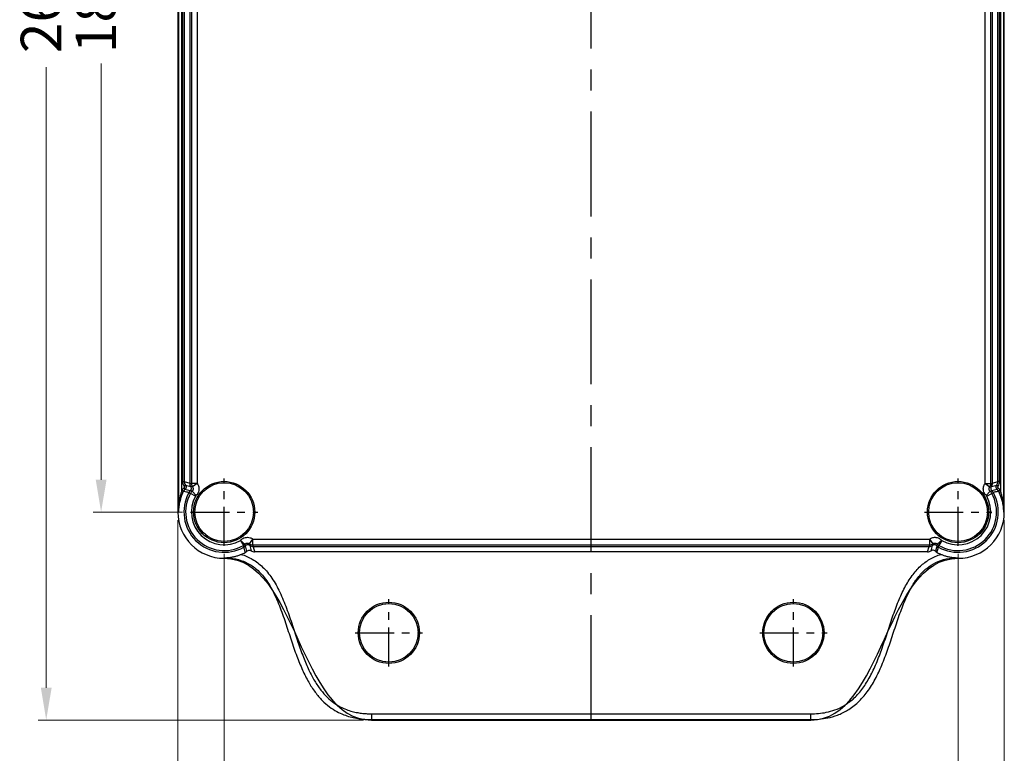
# Model space of a CAD drawing. Units: millimetres. Extents: x 6209 to 6870, y 1203 to 1663.
# Drawn here: x 6469 to 6639, y 1367 to 1494 of the extents above; entities that cross this region are included whole.
import ezdxf

# ---------------------------------------------------------------- set-up
doc = ezdxf.new("R2010")
doc.units = ezdxf.units.MM
doc.linetypes.add('CENTER', pattern=[50.8, 31.75, -6.35, 6.35, -6.35])
doc.layers.add('dim', color=3, linetype='Continuous', lineweight=9)
doc.styles.add('FFS', font='SIMFANG.TTF', dxfattribs={"width": 0.9})
doc.dimstyles.new('YanXiu', dxfattribs={"dimtxt": 2.5, "dimasz": 2.2, "dimexe": 1, "dimexo": 0.6, "dimgap": 0.66, "dimtad": 0, "dimzin": 1, "dimdsep": 46, "dimtxsty": 'FFS', "dimcen": 0, "dimclrd": 256, "dimclre": 131, "dimclrt": 42, "dimazin": 0, "dimtfac": 1, "dimtofl": 0, "dimtmove": 0, "dimatfit": 3, "dimfxl": 0, "dimlwd": 5, "dimlwe": 5, "dimarcsym": 0})

# ---------------------------------------------------------------- blocks, each defined once
blk = doc.blocks.new('*D174')
at = {"layer": 'Defpoints', "color": 0}
for p in [(6529.51, 1632.9), (6473.22, 1372.9), (6529.51, 1372.9)]:
    blk.add_point(p, dxfattribs=at)
at = {"layer": 'dim', "color": 131, "lineweight": 5}
for p, q in [((6528.11, 1632.9), (6471.82, 1632.9)), ((6528.11, 1372.9), (6471.82, 1372.9))]:
    blk.add_line(p, q, dxfattribs=at)
at = {"layer": 'dim', "lineweight": 5}
for p, q in [((6473.22, 1627.3), (6473.22, 1519.89)), ((6473.22, 1378.5), (6473.22, 1485.9))]:
    blk.add_line(p, q, dxfattribs=at)
at = {"layer": 'dim'}
for points in [[(6472.29, 1627.3), (6474.16, 1627.3), (6473.22, 1632.9)], [(6472.29, 1378.5), (6474.16, 1378.5), (6473.22, 1372.9)]]:
    blk.add_solid(points, dxfattribs=at)
at = {"layer": 'dim', "color": 42, "insert": (6473.22, 1502.9), "char_height": 7, "attachment_point": 5, "rotation": 90, "style": 'FFS'}
blk.add_mtext('260.00', dxfattribs=at)
blk = doc.blocks.new('*D175')
at = {"layer": 'Defpoints', "color": 0}
for p in [(6496.01, 1408.9), (6639.01, 1408.9), (6639.01, 1348.48)]:
    blk.add_point(p, dxfattribs=at)
at = {"layer": 'dim', "color": 131, "lineweight": 5}
for p, q in [((6496.01, 1407.5), (6496.01, 1347.09)), ((6639.01, 1407.5), (6639.01, 1347.09))]:
    blk.add_line(p, q, dxfattribs=at)
at = {"layer": 'dim', "lineweight": 5}
for p, q in [((6501.61, 1348.48), (6551.11, 1348.48)), ((6633.41, 1348.48), (6583.91, 1348.48))]:
    blk.add_line(p, q, dxfattribs=at)
at = {"layer": 'dim'}
for points in [[(6501.61, 1349.42), (6501.61, 1347.55), (6496.01, 1348.48)], [(6633.41, 1349.42), (6633.41, 1347.55), (6639.01, 1348.48)]]:
    blk.add_solid(points, dxfattribs=at)
at = {"layer": 'dim', "color": 42, "insert": (6567.51, 1348.48), "char_height": 7, "attachment_point": 5, "style": 'FFS'}
blk.add_mtext('143.00', dxfattribs=at)
blk = doc.blocks.new('*D176')
at = {"layer": 'Defpoints', "color": 0}
for p in [(6504.01, 1403.07), (6631.01, 1403.07), (6631.01, 1357.98)]:
    blk.add_point(p, dxfattribs=at)
at = {"layer": 'dim', "color": 131, "lineweight": 5}
for p, q in [((6504.01, 1401.67), (6504.01, 1356.59)), ((6631.01, 1401.67), (6631.01, 1356.59))]:
    blk.add_line(p, q, dxfattribs=at)
at = {"layer": 'dim', "lineweight": 5}
for p, q in [((6509.61, 1357.98), (6551.11, 1357.98)), ((6625.41, 1357.98), (6583.91, 1357.98))]:
    blk.add_line(p, q, dxfattribs=at)
at = {"layer": 'dim'}
for points in [[(6509.61, 1358.92), (6509.61, 1357.05), (6504.01, 1357.98)], [(6625.41, 1358.92), (6625.41, 1357.05), (6631.01, 1357.98)]]:
    blk.add_solid(points, dxfattribs=at)
at = {"layer": 'dim', "color": 42, "insert": (6567.51, 1357.98), "char_height": 7, "attachment_point": 5, "style": 'FFS'}
blk.add_mtext('127.00', dxfattribs=at)
blk = doc.blocks.new('*D177')
at = {"layer": 'Defpoints', "color": 0}
for p in [(6498.18, 1596.9), (6482.72, 1408.9), (6498.18, 1408.9)]:
    blk.add_point(p, dxfattribs=at)
at = {"layer": 'dim', "color": 131, "lineweight": 5}
for p, q in [((6496.78, 1596.9), (6481.32, 1596.9)), ((6496.78, 1408.9), (6481.32, 1408.9))]:
    blk.add_line(p, q, dxfattribs=at)
at = {"layer": 'dim', "lineweight": 5}
for p, q in [((6482.72, 1591.3), (6482.72, 1519.29)), ((6482.72, 1414.5), (6482.72, 1486.5))]:
    blk.add_line(p, q, dxfattribs=at)
at = {"layer": 'dim'}
for points in [[(6481.79, 1591.3), (6483.66, 1591.3), (6482.72, 1596.9)], [(6481.79, 1414.5), (6483.66, 1414.5), (6482.72, 1408.9)]]:
    blk.add_solid(points, dxfattribs=at)
at = {"layer": 'dim', "color": 42, "insert": (6482.72, 1502.9), "char_height": 7, "attachment_point": 5, "rotation": 90, "style": 'FFS'}
blk.add_mtext('188.00', dxfattribs=at)

msp = doc.modelspace()

# ---------------------------------------------------------------- linework, layer by layer
at = {"color": 1, "linetype": 'CENTER', "ltscale": 0.572}
msp.add_line((6567.509, 1372.895), (6567.509, 1632.895), dxfattribs=at)
at = {"color": 7}
for p, q in [((6496.009, 1596.895), (6496.009, 1408.895)), ((6496.105, 1596.895), (6496.105, 1408.895)), ((6638.913, 1408.895), (6638.913, 1596.895)), ((6639.009, 1408.895), (6639.009, 1596.895)), ((6496.605, 1499.394), (6496.605, 1412.396)), ((6638.413, 1412.396), (6638.413, 1499.394)), ((6496.819, 1497.632), (6496.819, 1414.158)), ((6497.119, 1497.632), (6497.119, 1414.158)), ((6498.046, 1497.882), (6498.046, 1413.909)), ((6498.343, 1497.965), (6498.343, 1413.825)), ((6499.343, 1497.965), (6499.343, 1413.825)), ((6635.675, 1413.825), (6635.675, 1497.965)), ((6636.675, 1413.825), (6636.675, 1497.965)), ((6636.972, 1413.909), (6636.972, 1497.882)), ((6637.899, 1414.158), (6637.899, 1497.632)), ((6638.199, 1414.158), (6638.199, 1497.632)), ((6496.819, 1414.158), (6497.119, 1414.158)), ((6497.119, 1414.158), (6498.046, 1413.917)), ((6636.972, 1413.917), (6637.899, 1414.158)), ((6638.199, 1414.158), (6637.899, 1414.158)), ((6496.741, 1412.671), (6497.007, 1412.533)), ((6497.025, 1413.038), (6497.226, 1412.815)), ((6497.065, 1413.397), (6497.308, 1413.572)), ((6498.15, 1412.571), (6497.226, 1412.815)), ((6497.308, 1413.572), (6498.23, 1413.333)), ((6498.461, 1412.492), (6498.166, 1412.578)), ((6498.532, 1413.239), (6498.235, 1413.323)), ((6499.343, 1413.825), (6498.343, 1413.825)), ((6499.149, 1411.767), (6498.461, 1412.492)), ((6499.343, 1413.825), (6498.532, 1413.24)), ((6635.675, 1413.825), (6636.675, 1413.825)), ((6635.675, 1413.825), (6636.486, 1413.24)), ((6635.869, 1411.767), (6636.557, 1412.492)), ((6636.557, 1412.492), (6636.852, 1412.578)), ((6636.788, 1413.333), (6637.71, 1413.572)), ((6637.792, 1412.815), (6636.868, 1412.571)), ((6637.953, 1413.397), (6637.71, 1413.572)), ((6637.993, 1413.038), (6637.792, 1412.815)), ((6638.277, 1412.671), (6638.011, 1412.533)), ((6496.605, 1412.396), (6496.876, 1412.268)), ((6499.056, 1411.647), (6498.182, 1412.132)), ((6635.962, 1411.647), (6636.836, 1412.132)), ((6637.108, 1412.323), (6637.074, 1412.316)), ((6638.413, 1412.396), (6638.142, 1412.268)), ((6496.009, 1408.895), (6496.105, 1408.895)), ((6639.009, 1408.895), (6638.913, 1408.895)), ((6506.834, 1403.983), (6507.589, 1403.328)), ((6506.834, 1403.983), (6507.332, 1403.116)), ((6508.939, 1404.229), (6508.354, 1403.418)), ((6508.939, 1404.229), (6626.079, 1404.229)), ((6508.939, 1404.229), (6508.939, 1403.229)), ((6626.079, 1404.229), (6626.664, 1403.418)), ((6626.079, 1404.229), (6626.079, 1403.229)), ((6628.184, 1403.983), (6627.429, 1403.328)), ((6628.184, 1403.983), (6627.686, 1403.116)), ((6507.93, 1402.107), (6507.685, 1403.036)), ((6508.354, 1403.418), (6508.437, 1403.121)), ((6508.447, 1403.116), (6508.688, 1402.189)), ((6508.939, 1403.229), (6626.079, 1403.229)), ((6509.022, 1402.932), (6625.996, 1402.932)), ((6625.745, 1402), (6625.987, 1402.932)), ((6626.33, 1402.189), (6626.571, 1403.116)), ((6626.664, 1403.418), (6626.581, 1403.121)), ((6627.257, 1402.747), (6627.088, 1402.107)), ((6627.332, 1403.036), (6627.257, 1402.747)), ((6627.429, 1403.328), (6627.344, 1403.033)), ((6504.009, 1400.895), (6504.008, 1400.983)), ((6625.745, 1402), (6509.282, 1402)), ((6631.009, 1400.895), (6631.009, 1400.983)), ((6529.509, 1373.982), (6605.509, 1373.982)), ((6529.509, 1373.982), (6529.509, 1372.895)), ((6605.509, 1372.895), (6605.509, 1373.982)), ((6529.509, 1372.983), (6605.509, 1372.983)), ((6529.509, 1372.895), (6605.509, 1372.895))]:
    msp.add_line(p, q, dxfattribs=at)
at = {"color": 1, "linetype": 'CENTER', "ltscale": 0.212}
for p, q in [((6504.009, 1403.065), (6504.009, 1414.725)), ((6631.009, 1403.065), (6631.009, 1414.725)), ((6498.179, 1408.895), (6509.839, 1408.895)), ((6625.179, 1408.895), (6636.839, 1408.895)), ((6532.509, 1382.165), (6532.509, 1393.825)), ((6602.509, 1382.165), (6602.509, 1393.825)), ((6526.679, 1387.995), (6538.339, 1387.995)), ((6596.679, 1387.995), (6608.339, 1387.995))]:
    msp.add_line(p, q, dxfattribs=at)
at = {"color": 7}
for centre, radius in [((6504.009, 1408.895), 5.3), ((6631.009, 1408.895), 5.3), ((6504.009, 1408.895), 5.086), ((6631.009, 1408.895), 5.086), ((6532.509, 1387.995), 5.3), ((6532.509, 1387.995), 5.086), ((6602.509, 1387.995), 5.3), ((6602.509, 1387.995), 5.086)]:
    msp.add_circle(centre, radius, dxfattribs=at)
for centre, radius, start, end in [((6498.12, 1414.158), 1.301, 180.01474, 215.81248), ((6498.119, 1414.158), 1, 179.99701, 215.83009), ((6636.899, 1414.158), 1, 324.17018, 359.99745), ((6636.898, 1414.158), 1.301, 324.18881, 359.98397), ((6504.009, 1408.895), 8.19, 152.54633, 154.6904), ((6497.895, 1412.072), 1.3, 131.9995, 152.54609), ((6504.009, 1408.895), 7.89, 152.54633, 154.6904), ((6497.895, 1412.072), 1, 131.99673, 152.54503), ((6505.27, 1445.937), 34.411, 256.10616, 256.94746), ((6499.204, 1411.496), 1.5, 133.82556, 151.57322), ((6498.816, 1411.824), 1.001, 131.67164, 150.57245), ((6499.046, 1413.909), 1, 180.00077, 215.82357), ((6510.535, 1457.733), 45.569, 254.09285, 254.48083), ((6499.493, 1411.404), 1.5, 133.49185, 150.94861), ((6499.343, 1413.825), 1, 179.99408, 215.82008), ((6635.675, 1413.825), 1, 324.18046, 0.00538), ((6615.917, 1486.823), 76.404, 285.61703, 285.84845), ((6635.525, 1411.404), 1.5, 29.05157, 46.50339), ((6624.483, 1457.733), 45.569, 285.51917, 285.90715), ((6635.972, 1413.909), 1, 324.17643, 359.99923), ((6635.814, 1411.496), 1.5, 28.42679, 46.17444), ((6636.203, 1411.825), 1, 29.42382, 48.33335), ((6629.613, 1446.495), 34.985, 283.14865, 283.88927), ((6637.123, 1412.072), 1, 27.45518, 48.00305), ((6637.123, 1412.072), 1.3, 27.45437, 48.00004), ((6631.009, 1408.895), 7.89, 25.3096, 27.45367), ((6631.009, 1408.895), 8.19, 25.3096, 27.45367), ((6504.237, 1408.787), 8.143, 154.68972, 156.60647), ((6504.009, 1408.895), 6.963, 151.57334, 299.24511), ((6504.009, 1408.895), 6.666, 150.94585, 299.90343), ((6503.785, 1439.558), 27.862, 256.9612, 257.43746), ((6502.941, 1435.772), 23.982, 257.4364, 257.97278), ((6519.175, 1493.121), 83.665, 255.25861, 255.46835), ((6504.009, 1408.895), 6.963, 150.57638, 150.94821), ((6504.009, 1408.895), 5.666, 150.94574, 299.90343), ((6499.493, 1411.404), 0.5, 133.49156, 150.94566), ((6631.009, 1408.895), 6.963, 240.75489, 28.42666), ((6631.009, 1408.895), 6.666, 240.09657, 29.05419), ((6631.009, 1408.895), 5.666, 240.09657, 29.05426), ((6635.525, 1411.404), 0.5, 29.05446, 46.50831), ((6616.23, 1491.648), 82.142, 284.52874, 284.74237), ((6631.009, 1408.895), 6.963, 29.05171, 29.42363), ((6631.901, 1436.565), 24.795, 282.12122, 282.65299), ((6631.025, 1440.472), 28.799, 282.65081, 283.13719), ((6630.78, 1408.786), 8.144, 23.35127, 25.31009), ((6504.009, 1408.895), 8, 180, 270), ((6631.009, 1408.895), 8, 270, 0), ((6506.834, 1403.983), 1, 299.89918, 319.04837), ((6599.707, 1427.376), 95.507, 194.71481, 194.89909), ((6506.922, 1403.692), 1, 299.24534, 318.77828), ((6506.939, 1403.7), 0.999, 299.42435, 301.84792), ((6506.938, 1403.702), 1.001, 301.84767, 305.64484), ((6506.939, 1403.701), 1, 305.64441, 318.33495), ((6508.939, 1404.229), 1, 234.1841, 270.00535), ((6509.022, 1403.932), 1, 234.1737, 269.99923), ((6551.384, 1414.943), 44.031, 195.42884, 195.83021), ((6583.634, 1414.943), 44.031, 344.16979, 344.57116), ((6625.996, 1403.932), 1, 270.00077, 305.8263), ((6626.079, 1404.229), 1, 269.99411, 305.81644), ((6628.079, 1403.701), 1, 221.66563, 234.35446), ((6628.096, 1403.692), 1, 221.2216, 240.75478), ((6595.411, 1409.806), 32.925, 346.08583, 347.37536), ((6628.184, 1403.983), 1, 220.95175, 240.1007), ((6628.08, 1403.702), 1.001, 234.35401, 238.15721), ((6604.122, 1407.83), 23.993, 347.43385, 347.9727), ((6628.079, 1403.7), 0.999, 238.15697, 240.57553), ((6535.309, 1427.377), 95.51, 345.10091, 345.28519), ((6504.009, 1408.895), 7.895, 291.969, 297.44466), ((6507.187, 1402.776), 1, 297.44491, 317.99656), ((6509.273, 1403), 1, 234.17374, 270.51823), ((6625.745, 1403), 1, 270.00052, 305.82677), ((6627.831, 1402.776), 1, 222.00326, 242.55528), ((6631.009, 1408.895), 7.895, 242.55534, 248.03103)]:
    msp.add_arc(centre, radius, start, end, dxfattribs=at)
for points, start_tangent, end_tangent in [([(6497.065, 1413.397), (6497.087, 1413.36), (6497.103, 1413.324), (6497.114, 1413.287), (6497.119, 1413.25), (6497.117, 1413.213), (6497.11, 1413.175), (6497.096, 1413.137), (6497.078, 1413.101), (6497.054, 1413.068), (6497.025, 1413.038)], (0.5852953, -0.8108202), (-0.7432116, -0.6690564)), ([(6497.308, 1413.572), (6497.353, 1413.499), (6497.386, 1413.426), (6497.407, 1413.348), (6497.418, 1413.264), (6497.415, 1413.178), (6497.399, 1413.095), (6497.371, 1413.017), (6497.334, 1412.945), (6497.286, 1412.877), (6497.226, 1412.815)], (0.585187, -0.8108984), (-0.7430858, -0.6691961)), ([(6498.15, 1412.571), (6498.278, 1412.735), (6498.341, 1412.931), (6498.345, 1413.009)], (0.7470157, 0.6648064), (-0.0218204, 0.9997619)), ([(6498.166, 1412.578), (6498.284, 1412.738), (6498.343, 1412.933), (6498.325, 1413.138), (6498.235, 1413.323)], (0.7214496, 0.692467), (-0.5852788, 0.8108321)), ([(6498.532, 1413.239), (6498.608, 1413.097), (6498.641, 1412.956), (6498.633, 1412.804), (6498.573, 1412.639), (6498.461, 1412.492)], (0.5851488, -0.8109259), (-0.7257936, -0.6879126)), ([(6499.343, 1413.825), (6499.546, 1413.444), (6499.636, 1413.047), (6499.614, 1412.611), (6499.451, 1412.161), (6499.149, 1411.767)], (0.5855433, -0.8106411), (-0.7255074, -0.6882144)), ([(6635.869, 1411.767), (6635.574, 1412.148), (6635.419, 1412.542), (6635.375, 1412.916), (6635.416, 1413.257), (6635.521, 1413.562), (6635.675, 1413.825)], (-0.7254336, 0.6882922), (0.5854157, 0.8107333)), ([(6636.557, 1412.492), (6636.448, 1412.634), (6636.391, 1412.779), (6636.375, 1412.91), (6636.389, 1413.029), (6636.428, 1413.141), (6636.486, 1413.24)], (-0.7256885, 0.6880234), (0.5856651, 0.8105531)), ([(6636.783, 1413.323), (6636.693, 1413.138), (6636.675, 1412.933), (6636.734, 1412.738), (6636.852, 1412.578)], (-0.5852788, -0.8108321), (0.7214496, -0.692467)), ([(6636.673, 1413.009), (6636.676, 1412.931), (6636.74, 1412.735), (6636.868, 1412.571)], (-0.0218391, -0.9997615), (0.7470213, -0.6648001)), ([(6637.792, 1412.815), (6637.728, 1412.883), (6637.677, 1412.958), (6637.639, 1413.037), (6637.613, 1413.118), (6637.6, 1413.203), (6637.602, 1413.292), (6637.619, 1413.383), (6637.654, 1413.477), (6637.71, 1413.572)], (-0.7431285, 0.6691487), (0.585308, 0.810811)), ([(6637.993, 1413.038), (6637.962, 1413.07), (6637.936, 1413.108), (6637.918, 1413.147), (6637.905, 1413.186), (6637.9, 1413.224), (6637.9, 1413.262), (6637.908, 1413.303), (6637.925, 1413.349), (6637.953, 1413.397)], (-0.7430778, 0.669205), (0.5851798, 0.8109035)), ([(6496.605, 1412.396), (6496.532, 1412.139), (6496.458, 1411.851), (6496.386, 1411.534), (6496.317, 1411.187), (6496.252, 1410.806), (6496.196, 1410.388), (6496.15, 1409.932), (6496.118, 1409.434), (6496.105, 1408.895)], (-0.2834531, -0.9589861), (-0.0034146, -0.9999942)), ([(6496.764, 1412.02), (6496.65, 1411.743), (6496.538, 1411.438), (6496.431, 1411.103), (6496.332, 1410.736), (6496.245, 1410.333), (6496.174, 1409.894), (6496.125, 1409.415), (6496.105, 1408.895)], (-0.3970255, -0.9178076), (-0.0056655, -0.999984)), ([(6638.913, 1408.895), (6638.893, 1409.414), (6638.845, 1409.889), (6638.774, 1410.325), (6638.688, 1410.724), (6638.591, 1411.089), (6638.484, 1411.424), (6638.372, 1411.732), (6638.256, 1412.014)], (-0.0056565, 0.999984), (-0.3963457, 0.9181013)), ([(6638.913, 1408.895), (6638.9, 1409.433), (6638.869, 1409.927), (6638.823, 1410.379), (6638.767, 1410.794), (6638.704, 1411.172), (6638.635, 1411.52), (6638.562, 1411.84), (6638.487, 1412.133), (6638.413, 1412.396)], (-0.0034144, 0.9999942), (-0.283449, 0.9589873)), ([(6506.834, 1403.983), (6507.227, 1404.31), (6507.654, 1404.484), (6508.071, 1404.528), (6508.501, 1404.452), (6508.939, 1404.229)], (0.6550292, 0.7556036), (0.8108972, -0.5851886)), ([(6626.079, 1404.229), (6626.359, 1404.391), (6626.638, 1404.486), (6626.903, 1404.526), (6627.154, 1404.521), (6627.408, 1404.473), (6627.669, 1404.375), (6627.933, 1404.216), (6628.184, 1403.983)], (0.810783, 0.5853468), (0.6553254, -0.7553467)), ([(6507.648, 1401.888), (6507.595, 1402.105), (6507.542, 1402.33), (6507.487, 1402.57), (6507.43, 1402.83)], (-0.2399397, 0.9707878), (-0.2083599, 0.9780522)), ([(6507.589, 1403.328), (6507.734, 1403.449), (6507.893, 1403.513), (6508.038, 1403.529), (6508.191, 1403.501), (6508.354, 1403.418)], (0.6555191, 0.7551786), (0.8108622, -0.5852372)), ([(6507.589, 1403.328), (6507.631, 1403.182), (6507.674, 1403.033)], (0.2776342, -0.9606869), (0.2779501, -0.9605955)), ([(6508.437, 1403.121), (6508.248, 1403.212), (6508.036, 1403.227), (6507.835, 1403.161), (6507.674, 1403.033)], (-0.8108042, 0.5853175), (-0.6589764, -0.7521636)), ([(6508.042, 1403.227), (6507.847, 1403.163), (6507.685, 1403.036)], (-0.9914737, -0.1303071), (-0.6648001, -0.7470213)), ([(6507.93, 1402.107), (6508.16, 1402.263), (6508.432, 1402.294), (6508.688, 1402.189)], (0.6691772, 0.7431029), (0.8108022, -0.5853203)), ([(6509.031, 1402.932), (6509.111, 1402.621), (6509.192, 1402.31), (6509.282, 1402)], (0.2516527, -0.9678176), (0.2516527, -0.9678176)), ([(6627.088, 1402.107), (6626.858, 1402.263), (6626.586, 1402.294), (6626.33, 1402.189)], (-0.669177, 0.743103), (-0.8108022, -0.5853203)), ([(6627.344, 1403.033), (6627.183, 1403.161), (6626.982, 1403.227), (6626.77, 1403.212), (6626.581, 1403.121)], (-0.6589764, 0.7521636), (-0.8108042, -0.5853175)), ([(6626.664, 1403.418), (6626.769, 1403.479), (6626.872, 1403.514), (6626.965, 1403.528), (6627.051, 1403.526), (6627.141, 1403.509), (6627.238, 1403.473), (6627.337, 1403.413), (6627.429, 1403.328)], (0.8105523, 0.5856662), (0.6551777, -0.7554748)), ([(6627.17, 1403.163), (6626.976, 1403.227)], (-0.8809458, 0.4732172), (-0.9914739, 0.1303051)), ([(6627.332, 1403.036), (6627.17, 1403.163)], (-0.6648064, 0.7470157), (-0.8809458, 0.4732172)), ([(6504.008, 1400.983), (6504.688, 1401.017), (6505.318, 1401.102), (6505.907, 1401.228), (6506.457, 1401.388), (6506.963, 1401.573)], (0.9999683, 0.0079617), (0.9273873, 0.3741027)), ([(6504.008, 1400.983), (6506.01, 1400.784), (6507.801, 1400.184), (6509.455, 1399.127), (6510.99, 1397.518), (6512.366, 1395.336), (6513.563, 1392.684), (6514.622, 1389.74), (6515.608, 1386.759), (6516.58, 1383.983), (6517.579, 1381.541), (6518.637, 1379.458), (6519.771, 1377.716), (6520.98, 1376.3), (6522.235, 1375.2), (6523.492, 1374.388), (6524.703, 1373.821), (6525.84, 1373.443), (6526.887, 1373.206), (6527.843, 1373.069), (6528.714, 1373.002), (6529.509, 1372.983)], (1, -0.0000491), (1, 0.0000006)), ([(6504.009, 1400.895), (6529.509, 1372.895)], (1, 0), (1, 0)), ([(6506.963, 1401.573), (6508.886, 1400.74), (6510.665, 1399.385), (6512.261, 1397.466), (6513.633, 1395.04), (6514.799, 1392.25), (6515.826, 1389.291), (6516.783, 1386.402), (6517.725, 1383.784), (6518.688, 1381.526), (6519.694, 1379.631), (6520.753, 1378.077), (6521.857, 1376.839), (6522.981, 1375.892), (6524.094, 1375.199), (6525.166, 1374.714), (6526.176, 1374.388), (6527.115, 1374.181), (6527.981, 1374.06), (6528.777, 1374), (6529.509, 1373.982)], (0.9582934, -0.2857864), (1, 0.0000013)), ([(6605.509, 1373.982), (6606.847, 1374.041), (6608.203, 1374.238), (6609.683, 1374.651), (6611.25, 1375.38), (6612.84, 1376.539), (6614.336, 1378.168), (6615.625, 1380.153), (6616.732, 1382.415), (6617.748, 1385.004), (6618.72, 1387.858), (6619.683, 1390.75), (6620.689, 1393.459), (6621.796, 1395.856), (6623.054, 1397.888), (6624.494, 1399.518), (6626.139, 1400.744), (6628.055, 1401.573)], (1, -0.0000087), (0.9583644, 0.285548)), ([(6605.509, 1372.983), (6606.967, 1373.048), (6608.464, 1373.271), (6610.122, 1373.747), (6611.891, 1374.598), (6613.673, 1375.946), (6615.305, 1377.795), (6616.668, 1379.976), (6617.817, 1382.409), (6618.864, 1385.16), (6619.858, 1388.118), (6620.837, 1391.023), (6621.856, 1393.657), (6622.967, 1395.911), (6624.207, 1397.745), (6625.584, 1399.144), (6627.141, 1400.147), (6628.974, 1400.777), (6631.009, 1400.983)], (1, -0.0000088), (1, 0.0000063)), ([(6605.509, 1372.895), (6631.009, 1400.895)], (1, 0), (1, 0)), ([(6628.055, 1401.573), (6628.56, 1401.388), (6629.11, 1401.228), (6629.701, 1401.102), (6630.339, 1401.016), (6631.009, 1400.983)], (0.9273877, -0.3741016), (0.9999674, -0.0080766))]:
    msp.add_spline(points, degree=3, dxfattribs=dict(at, start_tangent=start_tangent, end_tangent=end_tangent))

# ---------------------------------------------------------------- dimensions: what is measured, and where the dimension line sits
at = {"layer": 'dim'}
for base, p1, p2, picture, middle in [((6473.224, 1372.895), (6529.509, 1632.895), (6529.509, 1372.895), '*D174', (6473.224, 1502.895)), ((6482.724, 1408.895), (6498.179, 1596.895), (6498.179, 1408.895), '*D177', (6482.724, 1502.895))]:
    dim = msp.add_linear_dim(base=base, p1=p1, p2=p2, angle=90, dimstyle='YanXiu', override={"dimtxt": 7, "dimasz": 5.6, "dimexe": 1.3993, "dimexo": 1.3993, "dimgap": 1.3993}, dxfattribs=at)
    dim.commit()
    dim.dimension.update_dxf_attribs({"geometry": picture, "text_midpoint": middle})
for base, p1, p2, picture, middle in [((6639.009, 1348.485), (6496.009, 1408.895), (6639.009, 1408.895), '*D175', (6567.509, 1348.485)), ((6631.009, 1357.985), (6504.009, 1403.065), (6631.009, 1403.065), '*D176', (6567.509, 1357.985))]:
    dim = msp.add_linear_dim(base=base, p1=p1, p2=p2, dimstyle='YanXiu', override={"dimtxt": 7, "dimasz": 5.6, "dimexe": 1.3993, "dimexo": 1.3993, "dimgap": 1.3993}, dxfattribs=at)
    dim.commit()
    dim.dimension.update_dxf_attribs({"geometry": picture, "text_midpoint": middle})

doc.saveas('drawing.dxf')
